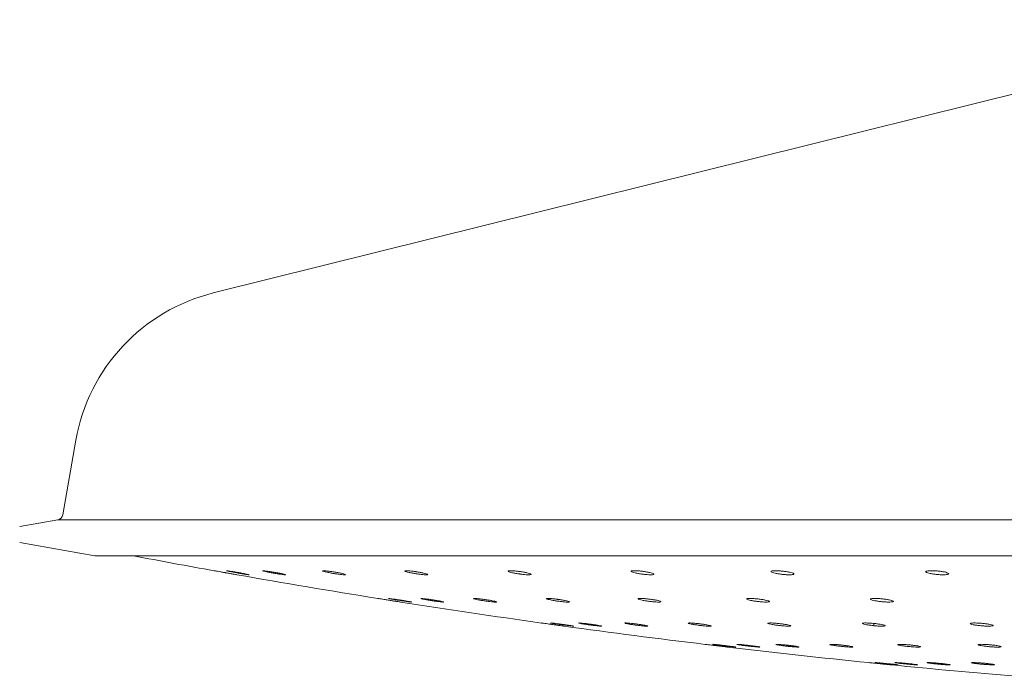
# Model space of a CAD drawing. Units: inches. Extents: x 8.4 to 49.7, y 3 to 56.8.
# Drawn here: x 41.8 to 44.2, y 15.2 to 16.8 of the extents above; entities that cross this region are included whole.
import ezdxf

# ---------------------------------------------------------------- set-up
doc = ezdxf.new("R2010")
doc.units = ezdxf.units.IN
doc.header["$LTSCALE"] = 2
doc.header["$MEASUREMENT"] = 0
doc.layers.add('WATERWORKS FITTINGS', color=7, linetype='Continuous', lineweight=9)

# ---------------------------------------------------------------- blocks, each defined once
blk = doc.blocks.new('HNSH20 SIDE')
at = {"layer": 'WATERWORKS FITTINGS', "ltscale": 6}
for p, q in [((19.03, 13.765), (16.3875, 13.1073)), ((16.0571, 12.7531), (16.0254, 12.5735)), ((16.0132, 12.5612), (15.9217, 12.5451)), ((23.6718, 12.5612), (16.0132, 12.5612)), ((15.9217, 12.5063), (16.1023, 12.4745)), ((23.5826, 12.4745), (16.1023, 12.4745)), ((17.9771, 12.3064), (17.9771, 12.3118))]:
    blk.add_line(p, q, dxfattribs=at)
at = {"layer": 'WATERWORKS FITTINGS', "ltscale": 36}
for centre, radius, start, end in [((16.4949, 12.6759), 0.4446, 103.9765, 169.9963), ((16.0105, 12.5761), 0.0151, 280, 349.9963), ((20.0834, 33.0279), 20.9179, 259.28915, 259.8304), ((20.0834, 33.0279), 20.9179, 259.98174, 260.92423), ((20.0834, 33.0279), 20.9179, 261.07505, 262.01457), ((20.0834, 33.0279), 20.9179, 262.16501, 263.10225), ((20.0834, 33.0279), 20.9179, 263.25233, 264.18727), ((20.0834, 33.0279), 20.9179, 264.33701, 265.16198)]:
    blk.add_arc(centre, radius, start, end, dxfattribs=at)
at = {"layer": 'WATERWORKS FITTINGS', "ltscale": 6}
for points, knots in [([(16.3901, 12.4387), (16.39, 12.4387), (16.3897, 12.4388), (16.3923, 12.4383), (16.3975, 12.4373), (16.4052, 12.436), (16.4122, 12.4347), (16.4194, 12.4335), (16.4267, 12.4322), (16.435, 12.4307), (16.4412, 12.4296), (16.4445, 12.429), (16.4445, 12.429), (16.4445, 12.429)], [0, 0, 0, 0, 0.0378, 0.143382, 0.249342, 0.35657, 0.465425, 0.500228, 0.610397, 0.720594, 0.829983, 0.937736, 1, 1, 1, 1]), ([(16.4465, 12.4332), (16.4434, 12.4338), (16.4371, 12.4349), (16.4288, 12.4365), (16.4225, 12.4377), (16.419, 12.4386), (16.4187, 12.4388), (16.4215, 12.4386), (16.4269, 12.4378), (16.4346, 12.4365), (16.4415, 12.4354), (16.4487, 12.4341), (16.456, 12.4328), (16.4643, 12.4312), (16.4706, 12.4299), (16.474, 12.4291), (16.4744, 12.4288), (16.4716, 12.4291), (16.4661, 12.4299), (16.4585, 12.4311), (16.4515, 12.4323), (16.4475, 12.433), (16.4465, 12.4332)], [0, 0, 0, 0, 0.054863, 0.109734, 0.164339, 0.218204, 0.271258, 0.323793, 0.376315, 0.429322, 0.483109, 0.499999, 0.554862, 0.609734, 0.664339, 0.718205, 0.771259, 0.823794, 0.876315, 0.929322, 0.983109, 1, 1, 1, 1]), ([(16.5339, 12.4326), (16.5308, 12.4331), (16.5245, 12.4342), (16.5161, 12.4359), (16.5099, 12.4373), (16.5064, 12.4383), (16.5061, 12.4388), (16.5089, 12.4387), (16.5144, 12.4381), (16.5221, 12.437), (16.529, 12.4359), (16.5361, 12.4347), (16.5434, 12.4334), (16.5517, 12.4318), (16.558, 12.4304), (16.5614, 12.4294), (16.5617, 12.4289), (16.5589, 12.4289), (16.5534, 12.4296), (16.5458, 12.4306), (16.5388, 12.4317), (16.5349, 12.4324), (16.5339, 12.4326)], [0, 0, 0, 0, 0.0549013, 0.1098037, 0.164597, 0.2187738, 0.2721206, 0.3248015, 0.3772649, 0.4300382, 0.4835129, 0.4999991, 0.5549004, 0.6098028, 0.6645967, 0.7187744, 0.7721216, 0.8248019, 0.8772644, 0.9300373, 0.9835124, 1, 1, 1, 1]), ([(16.6779, 12.432), (16.6747, 12.4325), (16.6685, 12.4336), (16.6601, 12.4353), (16.6538, 12.4368), (16.6504, 12.438), (16.6501, 12.4387), (16.6529, 12.4388), (16.6585, 12.4384), (16.6661, 12.4375), (16.673, 12.4365), (16.6801, 12.4354), (16.6873, 12.4341), (16.6957, 12.4324), (16.7019, 12.4309), (16.7054, 12.4297), (16.7057, 12.429), (16.7029, 12.4289), (16.6973, 12.4293), (16.6897, 12.4302), (16.6828, 12.4312), (16.6788, 12.4318), (16.6779, 12.432)], [0, 0, 0, 0, 0.054857, 0.109708, 0.164615, 0.219073, 0.272739, 0.325634, 0.378118, 0.430716, 0.483892, 0.499999, 0.554856, 0.609707, 0.664614, 0.719073, 0.77274, 0.825635, 0.878118, 0.930714, 0.983891, 1, 1, 1, 1]), ([(16.876, 12.4314), (16.8729, 12.4319), (16.8666, 12.4329), (16.8583, 12.4346), (16.852, 12.4362), (16.8485, 12.4376), (16.8482, 12.4385), (16.851, 12.4388), (16.8566, 12.4386), (16.8643, 12.4379), (16.8712, 12.437), (16.8783, 12.436), (16.8855, 12.4347), (16.8938, 12.433), (16.9001, 12.4314), (16.9035, 12.4301), (16.9039, 12.4292), (16.901, 12.4288), (16.8954, 12.429), (16.8877, 12.4298), (16.8809, 12.4307), (16.8769, 12.4312), (16.876, 12.4314)], [0, 0, 0, 0, 0.054733, 0.109454, 0.164391, 0.219079, 0.273071, 0.326237, 0.378822, 0.431312, 0.484223, 0.499999, 0.554731, 0.609452, 0.664389, 0.719078, 0.77307, 0.826237, 0.878821, 0.931311, 0.984221, 1, 1, 1, 1]), ([(17.1249, 12.4309), (17.1218, 12.4313), (17.1155, 12.4323), (17.1072, 12.434), (17.1009, 12.4356), (17.0974, 12.4371), (17.0971, 12.4382), (17.0999, 12.4388), (17.1056, 12.4388), (17.1133, 12.4383), (17.1201, 12.4375), (17.1271, 12.4365), (17.1343, 12.4354), (17.1426, 12.4337), (17.1489, 12.432), (17.1524, 12.4306), (17.1527, 12.4295), (17.1499, 12.4289), (17.1443, 12.4289), (17.1366, 12.4294), (17.1297, 12.4302), (17.1258, 12.4307), (17.1249, 12.4309)], [0, 0, 0, 0, 0.054538, 0.10906, 0.16394, 0.218791, 0.273089, 0.326566, 0.379329, 0.431792, 0.484486, 0.5, 0.554537, 0.609057, 0.663938, 0.718789, 0.773088, 0.826566, 0.879328, 0.93179, 0.984483, 1, 1, 1, 1]), ([(17.4203, 12.4304), (17.4172, 12.4308), (17.4109, 12.4317), (17.4026, 12.4333), (17.3963, 12.435), (17.3928, 12.4366), (17.3924, 12.4378), (17.3953, 12.4386), (17.4009, 12.4388), (17.4087, 12.4385), (17.4155, 12.4379), (17.4225, 12.437), (17.4297, 12.436), (17.438, 12.4344), (17.4443, 12.4327), (17.4478, 12.4311), (17.4481, 12.4299), (17.4453, 12.4291), (17.4397, 12.4288), (17.4319, 12.4292), (17.4251, 12.4298), (17.4212, 12.4303), (17.4203, 12.4304)], [0, 0, 0, 0, 0.054287, 0.108553, 0.163294, 0.218225, 0.27279, 0.326597, 0.379604, 0.432122, 0.484665, 0.5, 0.554286, 0.608551, 0.663291, 0.718222, 0.772788, 0.826596, 0.879603, 0.93212, 0.984662, 1, 1, 1, 1]), ([(17.7571, 12.4299), (17.754, 12.4303), (17.7478, 12.4311), (17.7395, 12.4327), (17.7332, 12.4343), (17.7297, 12.436), (17.7293, 12.4374), (17.7321, 12.4384), (17.7377, 12.4388), (17.7455, 12.4387), (17.7523, 12.4382), (17.7594, 12.4375), (17.7665, 12.4366), (17.7747, 12.435), (17.781, 12.4333), (17.7846, 12.4317), (17.785, 12.4303), (17.7822, 12.4293), (17.7765, 12.4289), (17.7688, 12.429), (17.7619, 12.4294), (17.758, 12.4299), (17.7571, 12.4299)], [0, 0, 0, 0, 0.053996, 0.107968, 0.162496, 0.217419, 0.27219, 0.326323, 0.379625, 0.43228, 0.484749, 0.5, 0.553995, 0.607966, 0.662494, 0.717416, 0.772188, 0.826322, 0.879624, 0.932279, 0.984746, 1, 1, 1, 1]), ([(18.1296, 12.4296), (18.1265, 12.4299), (18.1203, 12.4306), (18.1121, 12.432), (18.1058, 12.4337), (18.1022, 12.4354), (18.1018, 12.4369), (18.1046, 12.438), (18.1102, 12.4387), (18.118, 12.4388), (18.1248, 12.4385), (18.1318, 12.4379), (18.139, 12.4371), (18.1472, 12.4357), (18.1535, 12.434), (18.1571, 12.4323), (18.1575, 12.4308), (18.1547, 12.4297), (18.1491, 12.429), (18.1413, 12.4289), (18.1344, 12.4292), (18.1305, 12.4295), (18.1296, 12.4296)], [0, 0, 0, 0, 0.053685, 0.107346, 0.161603, 0.216429, 0.271328, 0.325756, 0.379386, 0.432253, 0.484732, 0.5, 0.553685, 0.607345, 0.6616, 0.716427, 0.771325, 0.825755, 0.879385, 0.932252, 0.98473, 1, 1, 1, 1]), ([(16.7838, 12.3719), (16.7837, 12.3719), (16.7833, 12.372), (16.7859, 12.3716), (16.7912, 12.3707), (16.7989, 12.3695), (16.8059, 12.3684), (16.8131, 12.3673), (16.8204, 12.3661), (16.8287, 12.3648), (16.8348, 12.3638), (16.8382, 12.3633), (16.8382, 12.3633), (16.8382, 12.3633)], [0, 0, 0, 0, 0.037079, 0.143162, 0.24954, 0.356927, 0.465609, 0.500232, 0.609955, 0.7197, 0.828811, 0.936628, 1, 1, 1, 1]), ([(16.8369, 12.3671), (16.8337, 12.3676), (16.8275, 12.3685), (16.8192, 12.37), (16.8129, 12.3711), (16.8094, 12.3718), (16.809, 12.3721), (16.8118, 12.3718), (16.8172, 12.3711), (16.8249, 12.37), (16.8319, 12.369), (16.839, 12.3679), (16.8463, 12.3667), (16.8546, 12.3653), (16.8609, 12.3642), (16.8644, 12.3634), (16.8647, 12.3632), (16.862, 12.3634), (16.8565, 12.3641), (16.8488, 12.3652), (16.8419, 12.3663), (16.8378, 12.3669), (16.8369, 12.3671)], [0, 0, 0, 0, 0.054618, 0.109242, 0.163659, 0.217491, 0.27068, 0.323453, 0.37621, 0.429353, 0.483116, 0.499999, 0.554617, 0.609242, 0.663659, 0.717492, 0.770681, 0.823453, 0.87621, 0.929352, 0.983116, 1, 1, 1, 1]), ([(16.9142, 12.3665), (16.9111, 12.367), (16.9048, 12.368), (16.8965, 12.3694), (16.8902, 12.3707), (16.8867, 12.3716), (16.8864, 12.372), (16.8891, 12.372), (16.8946, 12.3714), (16.9023, 12.3705), (16.9092, 12.3695), (16.9164, 12.3684), (16.9236, 12.3673), (16.9319, 12.3658), (16.9382, 12.3645), (16.9417, 12.3637), (16.942, 12.3632), (16.9393, 12.3633), (16.9338, 12.3638), (16.9261, 12.3648), (16.9191, 12.3657), (16.9151, 12.3663), (16.9142, 12.3665)], [0, 0, 0, 0, 0.054649, 0.109299, 0.163864, 0.217943, 0.271366, 0.324256, 0.376969, 0.429925, 0.483439, 0.499999, 0.554648, 0.609298, 0.663863, 0.717944, 0.771367, 0.824257, 0.876969, 0.929924, 0.983439, 1, 1, 1, 1]), ([(17.0416, 12.366), (17.0385, 12.3664), (17.0322, 12.3674), (17.0239, 12.3689), (17.0176, 12.3702), (17.0141, 12.3713), (17.0138, 12.3719), (17.0166, 12.3721), (17.0221, 12.3717), (17.0298, 12.3709), (17.0367, 12.37), (17.0438, 12.369), (17.051, 12.3678), (17.0593, 12.3664), (17.0656, 12.365), (17.0691, 12.3639), (17.0695, 12.3633), (17.0667, 12.3632), (17.0611, 12.3635), (17.0534, 12.3643), (17.0465, 12.3652), (17.0426, 12.3658), (17.0416, 12.366)], [0, 0, 0, 0, 0.054614, 0.109224, 0.163878, 0.21818, 0.271857, 0.32492, 0.377651, 0.430468, 0.483743, 0.499999, 0.554613, 0.609222, 0.663877, 0.71818, 0.771857, 0.82492, 0.87765, 0.930466, 0.983742, 1, 1, 1, 1]), ([(17.217, 12.3654), (17.2138, 12.3659), (17.2076, 12.3668), (17.1993, 12.3683), (17.193, 12.3698), (17.1895, 12.3709), (17.1891, 12.3717), (17.1919, 12.3721), (17.1975, 12.3719), (17.2052, 12.3713), (17.2121, 12.3705), (17.2192, 12.3695), (17.2264, 12.3684), (17.2347, 12.3669), (17.241, 12.3655), (17.2445, 12.3643), (17.2448, 12.3635), (17.242, 12.3632), (17.2364, 12.3633), (17.2287, 12.364), (17.2219, 12.3648), (17.2179, 12.3653), (17.217, 12.3654)], [0, 0, 0, 0, 0.054516, 0.109024, 0.163701, 0.218184, 0.272118, 0.325398, 0.378212, 0.430945, 0.484009, 0.499999, 0.554515, 0.609021, 0.663699, 0.718183, 0.772118, 0.825397, 0.878211, 0.930943, 0.984006, 1, 1, 1, 1]), ([(17.4373, 12.365), (17.4341, 12.3654), (17.4279, 12.3662), (17.4196, 12.3677), (17.4133, 12.3692), (17.4098, 12.3705), (17.4094, 12.3715), (17.4122, 12.372), (17.4178, 12.372), (17.4255, 12.3716), (17.4324, 12.3709), (17.4395, 12.37), (17.4466, 12.369), (17.4549, 12.3675), (17.4612, 12.366), (17.4647, 12.3647), (17.4651, 12.3638), (17.4623, 12.3632), (17.4567, 12.3632), (17.449, 12.3637), (17.4421, 12.3644), (17.4382, 12.3649), (17.4373, 12.365)], [0, 0, 0, 0, 0.054362, 0.108712, 0.163344, 0.217954, 0.27213, 0.325657, 0.378614, 0.431327, 0.48422, 0.499999, 0.554361, 0.608709, 0.663341, 0.717952, 0.772129, 0.825656, 0.878613, 0.931325, 0.984217, 1, 1, 1, 1]), ([(17.6987, 12.3645), (17.6956, 12.3649), (17.6893, 12.3657), (17.681, 12.3672), (17.6748, 12.3687), (17.6712, 12.37), (17.6708, 12.3712), (17.6736, 12.3719), (17.6792, 12.3721), (17.687, 12.3718), (17.6939, 12.3712), (17.7009, 12.3705), (17.7081, 12.3695), (17.7163, 12.3681), (17.7226, 12.3666), (17.7262, 12.3652), (17.7265, 12.3641), (17.7237, 12.3634), (17.7181, 12.3632), (17.7104, 12.3635), (17.7035, 12.364), (17.6996, 12.3644), (17.6987, 12.3645)], [0, 0, 0, 0, 0.054163, 0.10831, 0.162832, 0.217505, 0.271891, 0.325678, 0.37883, 0.43159, 0.484364, 0.5, 0.554162, 0.608307, 0.662828, 0.717501, 0.771888, 0.825677, 0.878829, 0.931587, 0.98436, 1, 1, 1, 1]), ([(17.9968, 12.3642), (17.9937, 12.3645), (17.9875, 12.3652), (17.9792, 12.3666), (17.9729, 12.3681), (17.9693, 12.3695), (17.9689, 12.3708), (17.9717, 12.3716), (17.9773, 12.372), (17.9851, 12.372), (17.992, 12.3715), (17.999, 12.3709), (18.0061, 12.37), (18.0144, 12.3687), (18.0207, 12.3672), (18.0243, 12.3657), (18.0247, 12.3645), (18.0219, 12.3636), (18.0163, 12.3632), (18.0085, 12.3633), (18.0016, 12.3637), (17.9977, 12.3641), (17.9968, 12.3642)], [0, 0, 0, 0, 0.053932, 0.107846, 0.162199, 0.216865, 0.271412, 0.325457, 0.378843, 0.431713, 0.48443, 0.5, 0.553931, 0.607844, 0.662195, 0.716862, 0.77141, 0.825455, 0.878842, 0.931711, 0.984427, 1, 1, 1, 1]), ([(17.1775, 12.3129), (17.1774, 12.3129), (17.177, 12.3129), (17.1796, 12.3126), (17.1849, 12.3118), (17.1926, 12.3108), (17.1996, 12.3098), (17.2068, 12.3088), (17.214, 12.3078), (17.2224, 12.3066), (17.2285, 12.3058), (17.2319, 12.3053), (17.2319, 12.3053), (17.2319, 12.3053)], [0, 0, 0, 0, 0.036371, 0.142911, 0.249675, 0.357218, 0.465763, 0.500226, 0.609573, 0.718936, 0.827815, 0.9357, 1, 1, 1, 1]), ([(17.2272, 12.3086), (17.2241, 12.309), (17.2178, 12.3099), (17.2095, 12.3111), (17.2033, 12.3121), (17.1997, 12.3128), (17.1993, 12.313), (17.2021, 12.3128), (17.2075, 12.3122), (17.2152, 12.3112), (17.2222, 12.3103), (17.2293, 12.3093), (17.2366, 12.3083), (17.2449, 12.3071), (17.2512, 12.3061), (17.2547, 12.3054), (17.2551, 12.3052), (17.2523, 12.3054), (17.2469, 12.306), (17.2392, 12.307), (17.2322, 12.3079), (17.2282, 12.3085), (17.2272, 12.3086)], [0, 0, 0, 0, 0.0544035, 0.1088117, 0.1630614, 0.2168626, 0.2701681, 0.3231502, 0.3761179, 0.4293814, 0.4831246, 0.4999986, 0.5544026, 0.6088112, 0.6630621, 0.7168645, 0.77017, 0.823151, 0.8761174, 0.9293808, 0.9831251, 1, 1, 1, 1]), ([(17.2945, 12.3081), (17.2914, 12.3085), (17.2851, 12.3094), (17.2768, 12.3107), (17.2705, 12.3118), (17.267, 12.3126), (17.2666, 12.313), (17.2694, 12.3129), (17.2749, 12.3124), (17.2826, 12.3116), (17.2895, 12.3107), (17.2966, 12.3098), (17.3039, 12.3088), (17.3122, 12.3075), (17.3184, 12.3064), (17.322, 12.3056), (17.3223, 12.3052), (17.3196, 12.3053), (17.3141, 12.3057), (17.3064, 12.3066), (17.2994, 12.3074), (17.2954, 12.308), (17.2945, 12.3081)], [0, 0, 0, 0, 0.054428, 0.108856, 0.16322, 0.217212, 0.270698, 0.323773, 0.376707, 0.429826, 0.483376, 0.499999, 0.554426, 0.608855, 0.663219, 0.717213, 0.7707, 0.823774, 0.876706, 0.929825, 0.983375, 1, 1, 1, 1]), ([(17.4054, 12.3076), (17.4022, 12.3081), (17.396, 12.3089), (17.3877, 12.3102), (17.3814, 12.3114), (17.3779, 12.3123), (17.3775, 12.3129), (17.3803, 12.313), (17.3858, 12.3127), (17.3935, 12.312), (17.4004, 12.3112), (17.4075, 12.3103), (17.4147, 12.3093), (17.423, 12.308), (17.4293, 12.3068), (17.4328, 12.3059), (17.4332, 12.3053), (17.4305, 12.3052), (17.4249, 12.3055), (17.4172, 12.3062), (17.4103, 12.307), (17.4063, 12.3075), (17.4054, 12.3076)], [0, 0, 0, 0, 0.054401, 0.108799, 0.163231, 0.217394, 0.271077, 0.324286, 0.377235, 0.430247, 0.483613, 0.499999, 0.5544, 0.608797, 0.66323, 0.717394, 0.771077, 0.824286, 0.877234, 0.930245, 0.983611, 1, 1, 1, 1]), ([(17.5579, 12.3072), (17.5548, 12.3076), (17.5486, 12.3084), (17.5403, 12.3097), (17.534, 12.311), (17.5305, 12.312), (17.5301, 12.3127), (17.5328, 12.313), (17.5384, 12.3128), (17.5461, 12.3123), (17.553, 12.3116), (17.5601, 12.3108), (17.5673, 12.3098), (17.5756, 12.3085), (17.5819, 12.3072), (17.5854, 12.3062), (17.5858, 12.3055), (17.583, 12.3052), (17.5775, 12.3053), (17.5698, 12.3059), (17.5628, 12.3066), (17.5589, 12.3071), (17.5579, 12.3072)], [0, 0, 0, 0, 0.054326, 0.108645, 0.163095, 0.217397, 0.271278, 0.324654, 0.377669, 0.430618, 0.48382, 0.499999, 0.554324, 0.608643, 0.663092, 0.717395, 0.771277, 0.824654, 0.877668, 0.930616, 0.983817, 1, 1, 1, 1]), ([(17.7496, 12.3068), (17.7465, 12.3071), (17.7402, 12.3079), (17.732, 12.3092), (17.7257, 12.3105), (17.7221, 12.3116), (17.7217, 12.3125), (17.7245, 12.3129), (17.7301, 12.313), (17.7378, 12.3126), (17.7447, 12.3119), (17.7518, 12.3112), (17.759, 12.3103), (17.7672, 12.309), (17.7735, 12.3077), (17.7771, 12.3066), (17.7775, 12.3057), (17.7747, 12.3053), (17.7691, 12.3052), (17.7614, 12.3056), (17.7545, 12.3062), (17.7505, 12.3067), (17.7496, 12.3068)], [0, 0, 0, 0, 0.054208, 0.108405, 0.16282, 0.217219, 0.271286, 0.324853, 0.37798, 0.430914, 0.483985, 0.499999, 0.554206, 0.608402, 0.662816, 0.717216, 0.771284, 0.824852, 0.877978, 0.930912, 0.983981, 1, 1, 1, 1]), ([(17.9771, 12.3064), (17.9737, 12.3068), (17.9672, 12.3075), (17.9588, 12.3088), (17.9527, 12.3101), (17.9494, 12.3113), (17.9493, 12.3123), (17.9524, 12.3128), (17.9582, 12.313), (17.966, 12.3127), (17.9727, 12.3122), (17.9764, 12.3119), (17.9771, 12.3118)], [0, 0, 0, 0, 0.117603, 0.225516, 0.334237, 0.443133, 0.551536, 0.658998, 0.765495, 0.871428, 0.977434, 1, 1, 1, 1]), ([(17.9771, 12.3118), (17.9802, 12.3115), (17.9864, 12.3108), (17.9947, 12.3095), (18.001, 12.3082), (18.0045, 12.307), (18.0049, 12.306), (18.0022, 12.3054), (17.9966, 12.3052), (17.9889, 12.3054), (17.9819, 12.3059), (17.978, 12.3063), (17.9771, 12.3064)], [0, 0, 0, 0, 0.108106, 0.216186, 0.324843, 0.433737, 0.542193, 0.649732, 0.756287, 0.862228, 0.968185, 1, 1, 1, 1]), ([(18.2365, 12.3061), (18.2334, 12.3064), (18.2271, 12.307), (18.2189, 12.3082), (18.2126, 12.3095), (18.209, 12.3108), (18.2086, 12.3118), (18.2113, 12.3126), (18.2169, 12.313), (18.2247, 12.3129), (18.2316, 12.3125), (18.2387, 12.312), (18.2458, 12.3112), (18.2541, 12.31), (18.2603, 12.3087), (18.2639, 12.3074), (18.2643, 12.3064), (18.2616, 12.3056), (18.256, 12.3052), (18.2483, 12.3053), (18.2413, 12.3057), (18.2374, 12.306), (18.2365, 12.3061)], [0, 0, 0, 0, 0.053876, 0.107738, 0.161938, 0.216379, 0.270729, 0.324694, 0.378152, 0.431211, 0.484147, 0.5, 0.553875, 0.607735, 0.661934, 0.716375, 0.770726, 0.824692, 0.878151, 0.931208, 0.984144, 1, 1, 1, 1]), ([(17.5712, 12.2615), (17.5711, 12.2615), (17.5707, 12.2615), (17.5733, 12.2612), (17.5786, 12.2606), (17.5863, 12.2596), (17.5933, 12.2588), (17.6005, 12.2579), (17.6077, 12.2571), (17.616, 12.2561), (17.6222, 12.2553), (17.6256, 12.2549), (17.6256, 12.2549), (17.6256, 12.2549)], [0, 0, 0, 0, 0.0387345, 0.1449861, 0.2514013, 0.3583918, 0.4661237, 0.5002215, 0.6085453, 0.7168812, 0.8248634, 0.9321128, 1, 1, 1, 1]), ([(17.6176, 12.2578), (17.6145, 12.2581), (17.6082, 12.2589), (17.5999, 12.26), (17.5937, 12.2608), (17.5901, 12.2614), (17.5897, 12.2616), (17.5924, 12.2614), (17.5979, 12.2608), (17.6056, 12.26), (17.6126, 12.2592), (17.6197, 12.2584), (17.6269, 12.2575), (17.6352, 12.2564), (17.6415, 12.2556), (17.645, 12.255), (17.6454, 12.2548), (17.6427, 12.255), (17.6372, 12.2556), (17.6296, 12.2564), (17.6226, 12.2572), (17.6185, 12.2577), (17.6176, 12.2578)], [0, 0, 0, 0, 0.054218, 0.10844, 0.162545, 0.216318, 0.269724, 0.322887, 0.376038, 0.429408, 0.483135, 0.499998, 0.554217, 0.608439, 0.662546, 0.716321, 0.769726, 0.822888, 0.876037, 0.929407, 0.983135, 1, 1, 1, 1]), ([(17.6748, 12.2573), (17.6717, 12.2577), (17.6655, 12.2585), (17.6572, 12.2596), (17.6509, 12.2605), (17.6474, 12.2612), (17.647, 12.2615), (17.6497, 12.2615), (17.6552, 12.2611), (17.6629, 12.2604), (17.6699, 12.2596), (17.677, 12.2588), (17.6842, 12.2579), (17.6925, 12.2568), (17.6988, 12.2559), (17.7023, 12.2552), (17.7027, 12.2549), (17.7, 12.2549), (17.6945, 12.2553), (17.6868, 12.256), (17.6798, 12.2568), (17.6758, 12.2572), (17.6748, 12.2573)], [0, 0, 0, 0, 0.054236, 0.108473, 0.162663, 0.216578, 0.270118, 0.323351, 0.376478, 0.42974, 0.483323, 0.499999, 0.554235, 0.608472, 0.662662, 0.716579, 0.77012, 0.823352, 0.876477, 0.929739, 0.983322, 1, 1, 1, 1]), ([(17.7692, 12.2569), (17.7661, 12.2573), (17.7598, 12.258), (17.7515, 12.2592), (17.7453, 12.2602), (17.7417, 12.261), (17.7413, 12.2614), (17.7441, 12.2615), (17.7496, 12.2613), (17.7573, 12.2607), (17.7642, 12.26), (17.7714, 12.2592), (17.7786, 12.2584), (17.7868, 12.2573), (17.7931, 12.2562), (17.7967, 12.2554), (17.7971, 12.255), (17.7943, 12.2548), (17.7888, 12.2551), (17.7811, 12.2557), (17.7741, 12.2564), (17.7701, 12.2568), (17.7692, 12.2569)], [0, 0, 0, 0, 0.054217, 0.108432, 0.162672, 0.216713, 0.270399, 0.323733, 0.376872, 0.430055, 0.4835, 0.499999, 0.554215, 0.608429, 0.66267, 0.716713, 0.7704, 0.823734, 0.876871, 0.930053, 0.983498, 1, 1, 1, 1]), ([(17.899, 12.2566), (17.8959, 12.2569), (17.8897, 12.2576), (17.8814, 12.2587), (17.8751, 12.2598), (17.8716, 12.2607), (17.8712, 12.2613), (17.8739, 12.2616), (17.8794, 12.2614), (17.8871, 12.261), (17.8941, 12.2603), (17.9012, 12.2596), (17.9084, 12.2588), (17.9167, 12.2577), (17.9229, 12.2566), (17.9265, 12.2557), (17.9269, 12.2551), (17.9242, 12.2548), (17.9186, 12.255), (17.9109, 12.2554), (17.904, 12.256), (17.9, 12.2565), (17.899, 12.2566)], [0, 0, 0, 0, 0.054162, 0.108318, 0.162571, 0.216715, 0.270548, 0.324007, 0.377196, 0.430332, 0.483656, 0.499999, 0.554159, 0.608315, 0.662568, 0.716713, 0.770547, 0.824007, 0.877194, 0.930329, 0.983653, 1, 1, 1, 1]), ([(18.0621, 12.2562), (18.059, 12.2565), (18.0528, 12.2571), (18.0445, 12.2583), (18.0382, 12.2594), (18.0347, 12.2604), (18.0342, 12.2611), (18.037, 12.2615), (18.0425, 12.2615), (18.0502, 12.2612), (18.0572, 12.2607), (18.0643, 12.26), (18.0715, 12.2592), (18.0797, 12.2581), (18.086, 12.257), (18.0896, 12.256), (18.09, 12.2553), (18.0872, 12.2549), (18.0817, 12.2549), (18.074, 12.2552), (18.067, 12.2557), (18.063, 12.2561), (18.0621, 12.2562)], [0, 0, 0, 0, 0.054074, 0.10814, 0.162367, 0.216582, 0.270553, 0.324154, 0.377426, 0.430553, 0.483779, 0.499999, 0.554072, 0.608137, 0.662363, 0.716579, 0.770551, 0.824153, 0.877424, 0.93055, 0.983775, 1, 1, 1, 1]), ([(18.2557, 12.2559), (18.2525, 12.2562), (18.2463, 12.2567), (18.2381, 12.2578), (18.2318, 12.259), (18.2282, 12.26), (18.2278, 12.2609), (18.2305, 12.2614), (18.2361, 12.2616), (18.2438, 12.2614), (18.2507, 12.2609), (18.2578, 12.2604), (18.265, 12.2597), (18.2733, 12.2586), (18.2795, 12.2574), (18.2831, 12.2564), (18.2835, 12.2555), (18.2808, 12.255), (18.2752, 12.2548), (18.2675, 12.255), (18.2606, 12.2555), (18.2566, 12.2558), (18.2557, 12.2559)], [0, 0, 0, 0, 0.05396, 0.10791, 0.162074, 0.216324, 0.270413, 0.324163, 0.377548, 0.430704, 0.483863, 0.499999, 0.553958, 0.607907, 0.662069, 0.71632, 0.77041, 0.824161, 0.877546, 0.930701, 0.983859, 1, 1, 1, 1]), ([(17.9649, 12.2176), (17.9648, 12.2176), (17.9644, 12.2176), (17.967, 12.2174), (17.9723, 12.2169), (17.98, 12.2161), (17.987, 12.2154), (17.9942, 12.2147), (18.0014, 12.2139), (18.0097, 12.2131), (18.0159, 12.2125), (18.0193, 12.2121), (18.0193, 12.2121), (18.0193, 12.2121)], [0, 0, 0, 0, 0.038231, 0.144817, 0.251518, 0.358624, 0.466256, 0.500228, 0.608277, 0.716336, 0.824146, 0.93144, 1, 1, 1, 1]), ([(18.0079, 12.2145), (18.0048, 12.2148), (17.9986, 12.2155), (17.9903, 12.2163), (17.984, 12.2171), (17.9805, 12.2175), (17.98, 12.2177), (17.9827, 12.2175), (17.9882, 12.2171), (17.9959, 12.2164), (18.0029, 12.2157), (18.01, 12.215), (18.0172, 12.2143), (18.0255, 12.2134), (18.0318, 12.2127), (18.0353, 12.2122), (18.0358, 12.212), (18.0331, 12.2122), (18.0276, 12.2126), (18.0199, 12.2133), (18.0129, 12.214), (18.0089, 12.2144), (18.0079, 12.2145)], [0, 0, 0, 0, 0.054061, 0.108125, 0.162107, 0.215856, 0.269345, 0.322662, 0.375969, 0.429431, 0.483145, 0.499998, 0.55406, 0.608125, 0.662108, 0.715858, 0.769347, 0.822663, 0.875969, 0.92943, 0.983145, 1, 1, 1, 1]), ([(18.0551, 12.2142), (18.052, 12.2145), (18.0458, 12.2151), (18.0375, 12.216), (18.0312, 12.2168), (18.0277, 12.2174), (18.0272, 12.2177), (18.0299, 12.2176), (18.0355, 12.2173), (18.0431, 12.2167), (18.0501, 12.2161), (18.0573, 12.2154), (18.0645, 12.2147), (18.0727, 12.2137), (18.079, 12.2129), (18.0826, 12.2124), (18.083, 12.2121), (18.0803, 12.2121), (18.0748, 12.2124), (18.0671, 12.213), (18.0601, 12.2137), (18.0561, 12.2141), (18.0551, 12.2142)], [0, 0, 0, 0, 0.054074, 0.108149, 0.162191, 0.21604, 0.269624, 0.322991, 0.376281, 0.429667, 0.483279, 0.499998, 0.554073, 0.608148, 0.662191, 0.716041, 0.769626, 0.822992, 0.87628, 0.929665, 0.983278, 1, 1, 1, 1]), ([(18.1329, 12.2138), (18.1298, 12.2141), (18.1236, 12.2147), (18.1153, 12.2157), (18.109, 12.2165), (18.1055, 12.2172), (18.105, 12.2176), (18.1078, 12.2177), (18.1133, 12.2175), (18.121, 12.217), (18.128, 12.2164), (18.1351, 12.2157), (18.1423, 12.215), (18.1505, 12.2141), (18.1568, 12.2132), (18.1604, 12.2126), (18.1608, 12.2122), (18.1581, 12.2121), (18.1526, 12.2123), (18.1449, 12.2128), (18.1379, 12.2134), (18.1339, 12.2137), (18.1329, 12.2138)], [0, 0, 0, 0, 0.054061, 0.10812, 0.162198, 0.216135, 0.269823, 0.323262, 0.376561, 0.429891, 0.483405, 0.499999, 0.554059, 0.608118, 0.662196, 0.716135, 0.769824, 0.823262, 0.87656, 0.929888, 0.983403, 1, 1, 1, 1]), ([(18.24, 12.2135), (18.2369, 12.2138), (18.2306, 12.2143), (18.2224, 12.2153), (18.2161, 12.2162), (18.2125, 12.217), (18.2121, 12.2175), (18.2148, 12.2177), (18.2203, 12.2176), (18.2281, 12.2172), (18.235, 12.2167), (18.2421, 12.2161), (18.2493, 12.2154), (18.2576, 12.2144), (18.2639, 12.2135), (18.2674, 12.2128), (18.2679, 12.2123), (18.2651, 12.2121), (18.2596, 12.2122), (18.2519, 12.2126), (18.2449, 12.2131), (18.2409, 12.2134), (18.24, 12.2135)], [0, 0, 0, 0, 0.054022, 0.10804, 0.162127, 0.216137, 0.269928, 0.323455, 0.37679, 0.430088, 0.483516, 0.499999, 0.55402, 0.608037, 0.662123, 0.716134, 0.769927, 0.823455, 0.876789, 0.930085, 0.983513, 1, 1, 1, 1])]:
    blk.add_open_spline(points, degree=3, knots=knots, dxfattribs=at)

msp = doc.modelspace()

# ---------------------------------------------------------------- block references
at = {"layer": 'WATERWORKS FITTINGS'}
msp.add_blockref('HNSH20 SIDE', (25.8728, 2.9979), dxfattribs=at)

doc.saveas('drawing.dxf')
